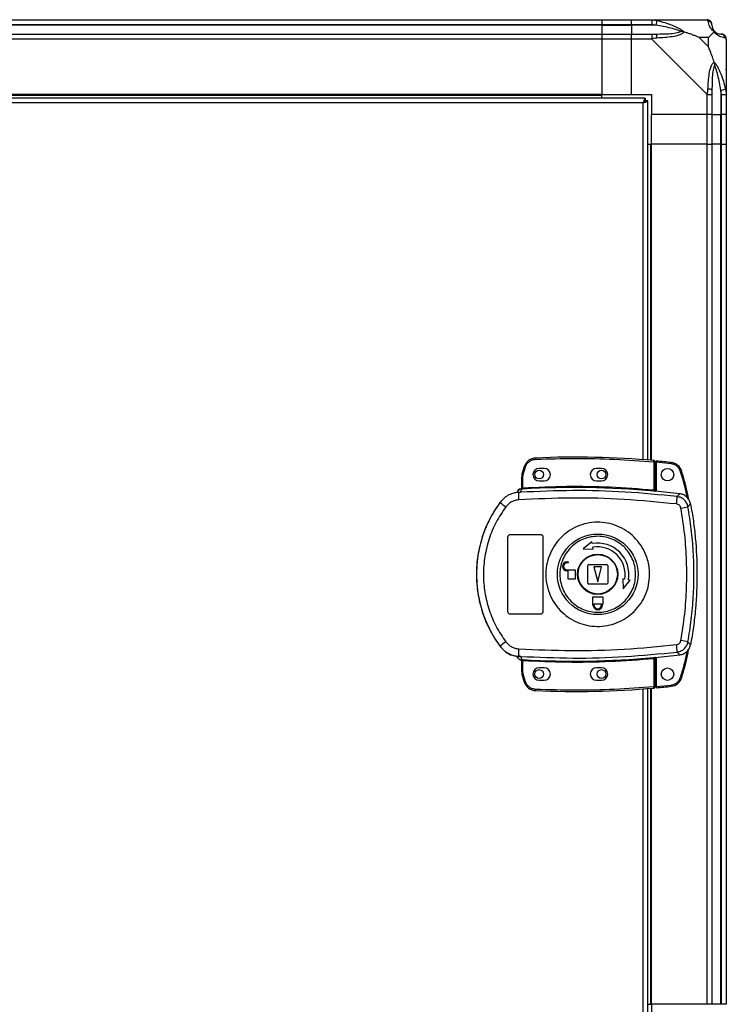
# Model space of a CAD drawing. Units: millimetres. Extents: x 388 to 4646, y 209 to 2742.
# Drawn here: x 3051 to 3335, y 1391 to 1786 of the extents above; entities that cross this region are included whole.
import ezdxf

# ---------------------------------------------------------------- set-up
doc = ezdxf.new("R2010")
doc.units = ezdxf.units.MM

msp = doc.modelspace()

# ---------------------------------------------------------------- linework, layer by layer
at = {"linetype": 'Continuous', "lineweight": 25}
for p, q in [((2834.95, 1786.35), (3284.95, 1786.35)), ((3284.95, 1786.35), (3284.95, 1784.35)), ((3284.95, 1786.35), (3296.95, 1786.35)), ((3296.95, 1786.35), (3305, 1786.35)), ((3296.95, 1784.35), (3296.95, 1786.35)), ((3305, 1786.35), (3327.2, 1786.35)), ((3307.12, 1786.02), (3306.72, 1784.1)), ((3284.95, 1784.35), (2834.95, 1784.35)), ((3284.95, 1784.1), (2834.95, 1784.1)), ((3284.95, 1784.35), (3284.95, 1784.1)), ((3296.95, 1784.35), (3284.95, 1784.35)), ((3284.95, 1784.1), (3284.95, 1780.6)), ((3284.95, 1784.1), (3296.95, 1784.1)), ((3305, 1784.35), (3296.95, 1784.35)), ((3296.95, 1784.35), (3296.95, 1784.1)), ((3306.72, 1784.1), (3296.95, 1784.1)), ((3296.95, 1784.1), (3296.95, 1780.6)), ((2834.95, 1780.6), (3284.95, 1780.6)), ((3284.95, 1778.6), (2834.95, 1778.6)), ((3284.95, 1780.6), (3284.95, 1778.6)), ((3284.95, 1780.6), (3296.95, 1780.6)), ((3284.95, 1778.6), (3284.95, 1756.35)), ((3296.95, 1778.6), (3284.95, 1778.6)), ((3296.95, 1780.6), (3305, 1780.6)), ((3296.95, 1778.6), (3296.95, 1780.6)), ((3296.95, 1756.35), (3296.95, 1778.6)), ((3305, 1778.6), (3296.95, 1778.6)), ((3327.2, 1756.4), (3305, 1778.6)), ((3327.76, 1779.16), (3324.06, 1779.16)), ((3324.06, 1779.16), (3327.76, 1775.46)), ((3327.76, 1775.46), (3327.76, 1779.16)), ((3334.95, 1778.6), (3334.95, 1756.4)), ((3332.7, 1758.12), (3334.62, 1758.52)), ((3332.7, 1758.12), (3332.7, 1748.35)), ((3302.44, 1754.85), (2817.46, 1754.85)), ((3284.95, 1756.35), (2834.95, 1756.35)), ((3284.95, 1756), (2834.95, 1756)), ((3284.95, 1756), (3284.95, 1756.35)), ((3284.95, 1756.35), (3296.95, 1756.35)), ((3284.95, 1754.85), (3284.95, 1756)), ((3296.95, 1756.35), (3304.95, 1756.35)), ((3302.44, 1754.85), (3302.44, 1753.85)), ((3302.44, 1753.85), (3302.45, 1753.85)), ((3302.45, 1753.81), (3302.45, 1753.85)), ((3303.45, 1753.84), (3302.45, 1753.84)), ((3303.45, 1609.67), (3303.45, 1753.84)), ((3304.95, 1756.35), (3304.95, 1748.35)), ((3327.2, 1748.35), (3327.2, 1756.4)), ((3329.2, 1756.4), (3329.2, 1748.35)), ((3332.95, 1748.35), (3332.95, 1756.4)), ((3334.95, 1756.4), (3334.95, 1748.35)), ((3301.65, 1753.05), (2818.25, 1753.05)), ((3301.65, 1609.81), (3301.65, 1753.05)), ((3327.2, 1748.35), (3304.95, 1748.35)), ((3304.95, 1736.35), (3304.95, 1748.35)), ((3329.2, 1748.35), (3327.2, 1748.35)), ((3327.2, 1736.35), (3327.2, 1748.35)), ((3329.2, 1748.35), (3332.7, 1748.35)), ((3329.2, 1748.35), (3329.2, 1736.35)), ((3332.7, 1748.35), (3332.95, 1748.35)), ((3332.7, 1736.35), (3332.7, 1748.35)), ((3334.95, 1748.35), (3332.95, 1748.35)), ((3332.95, 1736.35), (3332.95, 1748.35)), ((3334.95, 1748.35), (3334.95, 1736.35)), ((3303.45, 1736.35), (3304.6, 1736.35)), ((3304.6, 1609.57), (3304.6, 1736.35)), ((3304.6, 1736.35), (3304.95, 1736.35)), ((3304.95, 1609.54), (3304.95, 1736.35)), ((3327.2, 1736.35), (3304.95, 1736.35)), ((3327.2, 1391.35), (3327.2, 1736.35)), ((3327.2, 1736.35), (3329.2, 1736.35)), ((3329.2, 1736.35), (3329.2, 1391.35)), ((3332.7, 1736.35), (3329.2, 1736.35)), ((3332.7, 1391.35), (3332.7, 1736.35)), ((3332.95, 1736.35), (3332.7, 1736.35)), ((3332.95, 1391.35), (3332.95, 1736.35)), ((3332.95, 1736.35), (3334.95, 1736.35)), ((3334.95, 1736.35), (3334.95, 1391.35)), ((3258.43, 1610.51), (3258.45, 1610.01)), ((3305.85, 1608.96), (3305.89, 1609.46)), ((3305.85, 1608.96), (3305.85, 1597.74)), ((3306.35, 1608.96), (3305.85, 1608.96)), ((3306.35, 1608.96), (3306.35, 1597.7)), ((3312.78, 1608.19), (3306.85, 1608.79)), ((3306.85, 1608.79), (3306.85, 1597.16)), ((3312.84, 1608.69), (3312.78, 1608.19)), ((3253.91, 1607.1), (3253.07, 1604.48)), ((3253.07, 1604.48), (3253.54, 1604.33)), ((3253.35, 1603.01), (3253.54, 1604.33)), ((3253.54, 1604.33), (3254.38, 1606.94)), ((3253.91, 1607.1), (3254.38, 1606.94)), ((3261.85, 1606.35), (3259.85, 1606.35)), ((3284.85, 1606.35), (3282.85, 1606.35)), ((3317.09, 1605.16), (3316.61, 1605.02)), ((3252.85, 1598.51), (3252.85, 1603.01)), ((3253.35, 1603.01), (3252.85, 1603.01)), ((3253.35, 1598.55), (3253.35, 1603.01)), ((3259.85, 1601.35), (3261.85, 1601.35)), ((3282.85, 1601.35), (3284.85, 1601.35)), ((3250.97, 1596.68), (3250.97, 1596.65)), ((3252.47, 1596.79), (3251.58, 1596.46)), ((3252.45, 1598.02), (3252.46, 1598.15)), ((3252.46, 1598.15), (3252.46, 1598.17)), ((3252.47, 1596.79), (3252.75, 1598.02)), ((3252.75, 1598.02), (3252.58, 1598.02)), ((3252.93, 1598.51), (3253.03, 1598.52)), ((3253.35, 1598.55), (3253.38, 1598.05)), ((3305.8, 1597.24), (3305.85, 1597.74)), ((3306.35, 1597.21), (3306.49, 1597.19)), ((3315.23, 1595.04), (3316.29, 1596.15)), ((3244.18, 1592.77), (3244.21, 1592.71)), ((3319.56, 1590.97), (3320.59, 1592.12)), ((3247.35, 1548.85), (3247.35, 1578.85)), ((3248.35, 1579.85), (3260.35, 1579.85)), ((3261.35, 1578.85), (3261.35, 1548.85)), ((3281.05, 1576.9), (3277.47, 1574.02)), ((3281.18, 1576.16), (3281.05, 1576.9)), ((3277.47, 1574.02), (3281.57, 1573.94)), ((3281.57, 1573.94), (3281.44, 1574.68)), ((3271.05, 1568.85), (3271.55, 1568.85)), ((3271.55, 1568.45), (3271.05, 1568.45)), ((3271.55, 1568.85), (3271.55, 1568.45)), ((3271.05, 1565.65), (3274.35, 1565.65)), ((3271.55, 1565.25), (3271.05, 1565.25)), ((3271.55, 1561.85), (3271.55, 1565.25)), ((3274.35, 1565.65), (3274.35, 1561.85)), ((3279.35, 1560.35), (3279.35, 1567.35)), ((3279.85, 1567.85), (3286.85, 1567.85)), ((3284.85, 1566.85), (3281.85, 1566.85)), ((3281.85, 1566.85), (3283.35, 1560.85)), ((3283.35, 1560.85), (3284.85, 1566.85)), ((3287.35, 1567.35), (3287.35, 1560.35)), ((3274.35, 1561.85), (3271.55, 1561.85)), ((3293.44, 1562.07), (3293.52, 1557.97)), ((3294.18, 1561.94), (3293.44, 1562.07)), ((3293.52, 1557.97), (3296.39, 1561.55)), ((3296.39, 1561.55), (3295.66, 1561.68)), ((3286.85, 1559.85), (3279.85, 1559.85)), ((3281.35, 1554.85), (3285.35, 1554.85)), ((3281.35, 1552.05), (3281.35, 1554.85)), ((3285.35, 1554.85), (3285.35, 1552.05)), ((3281.45, 1552.05), (3281.35, 1552.05)), ((3281.45, 1551.55), (3281.45, 1552.05)), ((3281.85, 1552.05), (3284.85, 1552.05)), ((3281.85, 1551.55), (3281.85, 1552.05)), ((3284.85, 1552.05), (3284.85, 1551.55)), ((3285.35, 1552.05), (3285.25, 1552.05)), ((3285.25, 1552.05), (3285.25, 1551.55)), ((3260.35, 1547.85), (3248.35, 1547.85)), ((3320.59, 1535.58), (3319.56, 1536.72)), ((3244.21, 1534.99), (3244.18, 1534.92)), ((3315.23, 1532.66), (3316.29, 1531.55)), ((3251.58, 1531.23), (3252.47, 1530.91)), ((3252.21, 1530.94), (3252.21, 1530.87)), ((3252.46, 1529.52), (3252.45, 1529.67)), ((3252.47, 1530.91), (3252.75, 1529.67)), ((3252.85, 1524.68), (3252.85, 1529.19)), ((3253.38, 1529.65), (3253.35, 1529.15)), ((3253.35, 1524.68), (3253.35, 1529.15)), ((3305.85, 1529.96), (3305.8, 1530.46)), ((3305.85, 1529.96), (3305.85, 1518.73)), ((3306.49, 1530.5), (3306.35, 1530.48)), ((3306.35, 1530), (3306.35, 1518.73)), ((3306.85, 1530.54), (3306.85, 1518.82)), ((3261.85, 1526.35), (3259.85, 1526.35)), ((3284.85, 1526.35), (3282.85, 1526.35)), ((3252.85, 1524.68), (3253.35, 1524.68)), ((3253.07, 1523.22), (3253.54, 1523.36)), ((3253.07, 1523.22), (3253.91, 1520.6)), ((3253.54, 1523.36), (3253.35, 1524.68)), ((3254.38, 1520.76), (3253.54, 1523.36)), ((3253.91, 1520.6), (3254.38, 1520.76)), ((3259.85, 1521.35), (3261.85, 1521.35)), ((3282.85, 1521.35), (3284.85, 1521.35)), ((3317.09, 1522.44), (3316.61, 1522.59)), ((3258.43, 1517.19), (3258.45, 1517.69)), ((3301.65, 1374.65), (3301.65, 1517.89)), ((3303.45, 1373.86), (3303.45, 1518.03)), ((3304.6, 1391.35), (3304.6, 1518.12)), ((3304.95, 1391.35), (3304.95, 1518.15)), ((3305.85, 1518.73), (3306.35, 1518.73)), ((3305.89, 1518.23), (3305.85, 1518.73)), ((3306.85, 1518.82), (3312.78, 1519.42)), ((3312.84, 1518.92), (3312.78, 1519.42)), ((3303.45, 1391.35), (3304.6, 1391.35)), ((3304.6, 1391.35), (3304.95, 1391.35)), ((3327.2, 1391.35), (3304.95, 1391.35)), ((3304.95, 1391.35), (3304.95, 1379.35)), ((3329.2, 1391.35), (3327.2, 1391.35)), ((3332.7, 1391.35), (3329.2, 1391.35)), ((3332.95, 1391.35), (3332.7, 1391.35)), ((3334.95, 1391.35), (3332.95, 1391.35))]:
    msp.add_line(p, q, dxfattribs=at)
for centre, radius in [((3259.85, 1603.85), 1.75), ((3284.85, 1603.85), 1.75), ((3311.35, 1603.8), 2.5), ((3283.37, 1563.85), 16.17), ((3283.35, 1563.85), 8.1), ((3283.35, 1563.85), 7.9), ((3259.85, 1523.85), 1.75), ((3284.85, 1523.85), 1.75), ((3311.35, 1523.8), 2.5)]:
    msp.add_circle(centre, radius, dxfattribs=at)
for centre, radius, start, end in [((3327.23, 1784.08), 1.97, 0.4435, 79.358), ((3332.7, 1784.1), 3.5, 205.6402, 225.8133), ((3304.95, 1779.31), 2.19, 351.5588, 35.9975), ((3332.68, 1778.63), 1.97, 10.642, 89.5565), ((3327.91, 1756.35), 2.19, 54.0025, 98.4412), ((3258.65, 1605.51), 5, 92.4823, 161.4841), ((3274.18, 1247.28), 363.57, 84.9959, 92.4823), ((3305.85, 1608.96), 0.5, 360, 84.9959), ((3273.68, 1247.23), 363.57, 83.8165, 84.7654), ((3312.3, 1603.72), 5, 16.8035, 83.8165), ((3257.85, 1603.01), 5, 162.9661, 180), ((3259.85, 1603.85), 2.5, 90, 270), ((3261.85, 1603.85), 2.5, 270, 90), ((3282.85, 1603.85), 2.5, 90, 270), ((3284.85, 1603.85), 2.5, 270, 90), ((3252.88, 1596.04), 2, 98.4575, 166.9734), ((3252.91, 1596.2), 2, 103.0921, 166.9009), ((3288.76, 1596.41), 37.18, 179.9111, 184.1045), ((3252.35, 1598.51), 0.5, 282.4093, 359.9738), ((3252.35, 1598.63), 0.5, 283.1225, 359.9745), ((3252.46, 1598.47), 0.469, 285.0809, 5.035), ((3252.58, 1598.45), 0.457, 291.8051, 9.3912), ((3274.18, 1247.28), 351.39, 84.8364, 93.3937), ((3274.18, 1247.28), 351.4, 83.1174, 84.7242), ((3283.35, 1563.85), 48.69, 143.5511, 216.4489), ((3262.44, 1613.6), 27.73, 228.8906, 234.8438), ((3291.01, 1595.54), 24.22, 351.7363, 358.8019), ((3295.7, 1709.46), 120.87, 280.0186, 281.3869), ((3283.35, 1563.85), 12.5, 350, 100), ((3283.35, 1563.85), 11, 350, 100), ((3271.05, 1567.05), 1.8, 90, 270), ((3271.05, 1567.05), 1.4, 90, 270), ((3279.85, 1567.35), 0.5, 90, 180), ((3286.85, 1567.35), 0.5, 0, 90), ((3279.85, 1560.35), 0.5, 180, 270), ((3286.85, 1560.35), 0.5, 270, 0), ((3283.35, 1551.55), 1.9, 180, 360), ((3283.35, 1551.55), 1.5, 180, 360), ((3262.44, 1514.1), 27.73, 125.1562, 131.1094), ((3295.7, 1418.24), 120.87, 78.6131, 79.9814), ((3288.76, 1531.29), 37.18, 175.8955, 180.0889), ((3291.01, 1532.15), 24.22, 1.1981, 8.2637), ((3252.35, 1529.19), 0.5, 0.0262, 77.5907), ((3252.58, 1529.25), 0.457, 350.6088, 68.1949), ((3274.18, 1880.42), 351.39, 266.6063, 275.1636), ((3274.18, 1880.42), 351.4, 275.2758, 276.8826), ((3259.85, 1523.85), 2.5, 90, 270), ((3261.85, 1523.85), 2.5, 270, 90), ((3282.85, 1523.85), 2.5, 90, 270), ((3284.85, 1523.85), 2.5, 270, 90), ((3257.85, 1524.68), 5, 180, 197.0339), ((3312.3, 1523.89), 5, 276.1835, 343.1965), ((3258.65, 1522.18), 5, 198.5159, 267.5177), ((3274.18, 1880.42), 363.57, 267.5177, 275.0041), ((3305.85, 1518.73), 0.5, 275.0041, 0), ((3273.68, 1880.37), 363.57, 275.2346, 276.1835)]:
    msp.add_arc(centre, radius, start, end, dxfattribs=at)
for points, knots in [([(3305, 1786.35), (3305, 1786.35), (3305.12, 1786.35), (3305.49, 1786.32), (3306.2, 1786.21), (3306.77, 1786.09), (3307.12, 1786.02)], [0, 0, 0, 0, 0.000027, 0.201648, 0.518771, 1, 1, 1, 1]), ([(3307.12, 1786.02), (3308.16, 1785.76), (3310.26, 1785.24), (3313.29, 1784.15), (3315.6, 1783.11), (3317.16, 1782.17), (3317.66, 1781.7), (3317.92, 1781.46)], [0, 0, 0, 0, 0.264206, 0.528205, 0.790077, 0.892861, 1, 1, 1, 1]), ([(3327.59, 1786.02), (3327.56, 1786.11), (3327.51, 1786.24), (3327.37, 1786.33), (3327.25, 1786.35), (3327.2, 1786.35), (3327.2, 1786.35)], [0, 0, 0, 0, 0.586096, 0.873989, 0.999973, 1, 1, 1, 1]), ([(3330.06, 1781.46), (3330.05, 1781.46), (3329.75, 1781.7), (3329.28, 1782.17), (3328.56, 1783.11), (3328.06, 1784.15), (3327.78, 1785.24), (3327.65, 1785.76), (3327.59, 1786.02)], [0, 0, 0, 0, 0.001909, 0.107168, 0.209948, 0.471812, 0.735802, 1, 1, 1, 1]), ([(3306.72, 1784.1), (3306.41, 1784.16), (3305.84, 1784.28), (3305.26, 1784.33), (3305, 1784.35)], [0, 0, 0, 0, 0.544424, 1, 1, 1, 1]), ([(3316.69, 1781.62), (3316.58, 1781.68), (3316.18, 1781.87), (3314.86, 1782.37), (3311.66, 1783.28), (3308.71, 1783.77), (3306.72, 1784.1)], [0, 0, 0, 0, 0.038408, 0.140182, 0.419078, 1, 1, 1, 1]), ([(3306.72, 1780.6), (3308.71, 1780.61), (3311.66, 1780.63), (3314.86, 1781.02), (3316.18, 1781.38), (3316.58, 1781.57), (3316.69, 1781.62)], [0, 0, 0, 0, 0.580922, 0.859818, 0.961592, 1, 1, 1, 1]), ([(3317.92, 1781.46), (3317.91, 1781.45), (3317.7, 1781.15), (3317.13, 1780.68), (3315.61, 1779.96), (3313.29, 1779.46), (3310.26, 1779.17), (3308.17, 1779.05), (3307.12, 1778.99)], [0, 0, 0, 0, 0.001909, 0.107171, 0.209953, 0.471823, 0.734745, 1, 1, 1, 1]), ([(3317.92, 1781.46), (3317.66, 1781.52), (3317.26, 1781.61), (3316.84, 1781.62), (3316.7, 1781.62), (3316.69, 1781.62)], [0, 0, 0, 0, 0.64777, 0.993601, 1, 1, 1, 1]), ([(3324.06, 1779.16), (3323.77, 1779.3), (3323.09, 1779.62), (3321.87, 1780.1), (3320.55, 1780.58), (3319.21, 1781.04), (3318.37, 1781.31), (3317.92, 1781.46)], [0, 0, 0, 0, 0.151099, 0.353323, 0.601543, 0.787206, 1, 1, 1, 1]), ([(3327.76, 1779.16), (3327.9, 1779.3), (3328.22, 1779.62), (3328.7, 1780.1), (3329.17, 1780.58), (3329.64, 1781.04), (3329.91, 1781.31), (3330.06, 1781.46)], [0, 0, 0, 0, 0.151099, 0.353323, 0.601543, 0.787206, 1, 1, 1, 1]), ([(3329.2, 1784.35), (3329.2, 1784.33), (3329.2, 1784.28), (3329.2, 1784.16), (3329.2, 1784.1)], [0, 0, 0, 0, 0.455576, 1, 1, 1, 1]), ([(3329.2, 1784.1), (3329.21, 1783.77), (3329.23, 1783.28), (3329.62, 1782.37), (3329.98, 1781.87), (3330.17, 1781.68), (3330.22, 1781.62)], [0, 0, 0, 0, 0.580922, 0.859818, 0.961592, 1, 1, 1, 1]), ([(3330.22, 1781.62), (3330.22, 1781.62), (3330.22, 1781.62), (3330.21, 1781.61), (3330.12, 1781.52), (3330.06, 1781.46)], [0, 0, 0, 0, 0.006399, 0.35223, 1, 1, 1, 1]), ([(3334.62, 1778.99), (3334.36, 1779.05), (3333.83, 1779.17), (3332.75, 1779.46), (3331.7, 1779.97), (3330.77, 1780.67), (3330.3, 1781.19), (3330.06, 1781.46)], [0, 0, 0, 0, 0.263168, 0.528193, 0.790072, 0.892858, 1, 1, 1, 1]), ([(3330.22, 1781.62), (3330.28, 1781.57), (3330.47, 1781.38), (3330.97, 1781.02), (3331.88, 1780.63), (3332.37, 1780.61), (3332.7, 1780.6)], [0, 0, 0, 0, 0.038408, 0.140182, 0.419078, 1, 1, 1, 1]), ([(3305, 1780.6), (3305.26, 1780.6), (3305.84, 1780.6), (3306.41, 1780.6), (3306.72, 1780.6)], [0, 0, 0, 0, 0.455576, 1, 1, 1, 1]), ([(3307.12, 1778.99), (3306.7, 1778.96), (3306.07, 1778.91), (3305.35, 1778.77), (3305.07, 1778.65), (3305, 1778.6), (3305, 1778.6)], [0, 0, 0, 0, 0.586096, 0.873989, 0.999973, 1, 1, 1, 1]), ([(3332.7, 1780.6), (3332.76, 1780.6), (3332.87, 1780.6), (3332.92, 1780.6), (3332.95, 1780.6)], [0, 0, 0, 0, 0.544424, 1, 1, 1, 1]), ([(3334.95, 1778.6), (3334.95, 1778.6), (3334.95, 1778.68), (3334.92, 1778.81), (3334.81, 1778.92), (3334.69, 1778.96), (3334.62, 1778.99)], [0, 0, 0, 0, 0.000027, 0.201648, 0.518771, 1, 1, 1, 1]), ([(3330.06, 1769.32), (3329.82, 1770.03), (3329.32, 1771.55), (3328.59, 1773.63), (3328, 1774.93), (3327.76, 1775.46)], [0, 0, 0, 0, 0.3361, 0.724938, 1, 1, 1, 1]), ([(3327.59, 1758.52), (3327.65, 1759.56), (3327.77, 1761.65), (3328.05, 1764.69), (3328.57, 1767), (3329.27, 1768.56), (3329.79, 1769.06), (3330.06, 1769.32)], [0, 0, 0, 0, 0.263168, 0.528193, 0.790072, 0.892858, 1, 1, 1, 1]), ([(3330.22, 1768.1), (3330.17, 1767.99), (3329.98, 1767.58), (3329.62, 1766.26), (3329.23, 1763.06), (3329.21, 1760.11), (3329.2, 1758.12)], [0, 0, 0, 0, 0.038408, 0.140182, 0.419078, 1, 1, 1, 1]), ([(3330.06, 1769.32), (3330.06, 1769.31), (3330.3, 1769.1), (3330.77, 1768.54), (3331.7, 1767.01), (3332.74, 1764.69), (3333.83, 1761.66), (3334.35, 1759.57), (3334.62, 1758.52)], [0, 0, 0, 0, 0.001909, 0.107171, 0.209953, 0.471823, 0.734745, 1, 1, 1, 1]), ([(3330.06, 1769.32), (3330.12, 1769.06), (3330.21, 1768.67), (3330.22, 1768.25), (3330.22, 1768.1), (3330.22, 1768.1)], [0, 0, 0, 0, 0.64777, 0.993601, 1, 1, 1, 1]), ([(3332.7, 1758.12), (3332.37, 1760.11), (3331.88, 1763.06), (3330.97, 1766.26), (3330.47, 1767.58), (3330.28, 1767.99), (3330.22, 1768.1)], [0, 0, 0, 0, 0.580922, 0.859818, 0.961592, 1, 1, 1, 1]), ([(3334.67, 1766.39), (3334.7, 1766.42), (3334.8, 1766.5), (3334.89, 1766.58), (3334.95, 1766.63)], [0, 0, 0, 0, 0.3671927, 1, 1, 1, 1]), ([(3327.2, 1756.4), (3327.2, 1756.4), (3327.28, 1756.52), (3327.4, 1756.89), (3327.52, 1757.6), (3327.56, 1758.17), (3327.59, 1758.52)], [0, 0, 0, 0, 0.000027, 0.201648, 0.518771, 1, 1, 1, 1]), ([(3329.2, 1758.12), (3329.2, 1757.81), (3329.2, 1757.24), (3329.2, 1756.66), (3329.2, 1756.4)], [0, 0, 0, 0, 0.544424, 1, 1, 1, 1]), ([(3332.95, 1756.4), (3332.92, 1756.66), (3332.87, 1757.24), (3332.76, 1757.81), (3332.7, 1758.12)], [0, 0, 0, 0, 0.455576, 1, 1, 1, 1]), ([(3334.62, 1758.52), (3334.7, 1758.1), (3334.83, 1757.47), (3334.93, 1756.76), (3334.95, 1756.47), (3334.95, 1756.4), (3334.95, 1756.4)], [0, 0, 0, 0, 0.586096, 0.873989, 0.999973, 1, 1, 1, 1]), ([(3302.44, 1754.85), (3302.38, 1754.83), (3302.26, 1754.78), (3302.08, 1754.45), (3301.91, 1753.96), (3301.76, 1753.46), (3301.67, 1753.15), (3301.65, 1753.05)], [0, 0, 0, 0, 0.222947, 0.445916, 0.668886, 0.891856, 1, 1, 1, 1]), ([(3302.44, 1753.85), (3302.36, 1753.83), (3302.22, 1753.81), (3302.02, 1753.6), (3301.83, 1753.34), (3301.7, 1753.14), (3301.65, 1753.05)], [0, 0, 0, 0, 0.2753481, 0.5294063, 0.7834073, 1, 1, 1, 1]), ([(3301.65, 1753.05), (3301.86, 1753.11), (3302.28, 1753.22), (3302.83, 1753.4), (3303.24, 1753.58), (3303.43, 1753.72), (3303.44, 1753.81), (3303.45, 1753.84)], [0, 0, 0, 0, 0.222947, 0.445916, 0.668886, 0.891856, 1, 1, 1, 1]), ([(3301.65, 1753.05), (3301.76, 1753.12), (3301.98, 1753.26), (3302.25, 1753.47), (3302.42, 1753.66), (3302.44, 1753.78), (3302.45, 1753.84)], [0, 0, 0, 0, 0.275348, 0.529406, 0.783407, 1, 1, 1, 1]), ([(3254.38, 1606.94), (3254.56, 1607.35), (3254.92, 1608.18), (3255.9, 1609.16), (3257.11, 1609.83), (3258.01, 1609.95), (3258.45, 1610.01)], [0, 0, 0, 0, 0.244248, 0.5, 0.755752, 1, 1, 1, 1]), ([(3258.45, 1610.01), (3263.72, 1610.17), (3274.26, 1610.49), (3290.08, 1610.14), (3300.59, 1609.36), (3305.85, 1608.96)], [0, 0, 0, 0, 0.333439, 0.666561, 1, 1, 1, 1]), ([(3306.85, 1609.29), (3306.85, 1609.28), (3306.85, 1609.27), (3306.85, 1609.18), (3306.85, 1609.06), (3306.85, 1608.92), (3306.85, 1608.82), (3306.85, 1608.79)], [0, 0, 0, 0, 0.213576, 0.427137, 0.6411, 0.855911, 1, 1, 1, 1]), ([(3316.61, 1605.02), (3316.45, 1605.42), (3316.13, 1606.24), (3315.21, 1607.23), (3314.07, 1607.94), (3313.21, 1608.11), (3312.78, 1608.19)], [0, 0, 0, 0, 0.244579, 0.5, 0.755421, 1, 1, 1, 1]), ([(3319.24, 1594.62), (3319.22, 1594.7), (3318.62, 1598.23), (3317.6, 1601.67), (3316.61, 1605.02)], [0, 0, 0, 0, 0.024031, 1, 1, 1, 1]), ([(3319.85, 1593.88), (3319.74, 1594.53), (3319.08, 1598.35), (3317.99, 1602.07), (3317.09, 1605.16)], [0, 0, 0, 0, 0.170346, 1, 1, 1, 1]), ([(3252.21, 1596.75), (3251.44, 1596.7), (3249.89, 1596.59), (3247.7, 1595.75), (3245.72, 1594.49), (3244.71, 1593.3), (3244.21, 1592.71)], [0, 0, 0, 0, 0.249766, 0.499669, 0.7487, 1, 1, 1, 1]), ([(3251.74, 1597.82), (3251.6, 1597.71), (3251.29, 1597.45), (3251.06, 1597.02), (3250.99, 1596.74), (3250.97, 1596.68)], [0, 0, 0, 0, 0.3802488, 0.859382, 1, 1, 1, 1]), ([(3252.21, 1596.75), (3252.2, 1596.75), (3252.16, 1596.73), (3251.9, 1596.65), (3251.69, 1596.53), (3251.58, 1596.46)], [0, 0, 0, 0, 0.181888, 0.577691, 1, 1, 1, 1]), ([(3252.58, 1598.02), (3252.54, 1598.02), (3252.47, 1598.01), (3252.46, 1598.02), (3252.45, 1598.02)], [0, 0, 0, 0, 0.493739, 1, 1, 1, 1]), ([(3252.85, 1598.66), (3252.84, 1598.63), (3252.84, 1598.55), (3252.79, 1598.41), (3252.69, 1598.28), (3252.57, 1598.2), (3252.49, 1598.18), (3252.46, 1598.17)], [0, 0, 0, 0, 0.124755, 0.376983, 0.629187, 0.881131, 1, 1, 1, 1]), ([(3315.23, 1595.04), (3308.27, 1595.72), (3294.37, 1597.09), (3273.4, 1597.67), (3259.45, 1597.08), (3252.47, 1596.79)], [0, 0, 0, 0, 0.333761, 0.666534, 1, 1, 1, 1]), ([(3253.38, 1598.05), (3253.26, 1598.04), (3253.04, 1598.03), (3252.85, 1598.03), (3252.75, 1598.02)], [0, 0, 0, 0, 0.500011, 1, 1, 1, 1]), ([(3252.85, 1598.51), (3252.85, 1598.51), (3252.86, 1598.5), (3252.9, 1598.51), (3252.93, 1598.51)], [0, 0, 0, 0, 0.446187, 1, 1, 1, 1]), ([(3253.03, 1598.52), (3253.08, 1598.52), (3253.17, 1598.53), (3253.29, 1598.54), (3253.35, 1598.55)], [0, 0, 0, 0, 0.481586, 1, 1, 1, 1]), ([(3253.35, 1598.55), (3259.18, 1598.81), (3270.85, 1599.32), (3288.38, 1599.05), (3300.02, 1598.18), (3305.85, 1597.74)], [0, 0, 0, 0, 0.3333231, 0.6666816, 1, 1, 1, 1]), ([(3306.49, 1597.19), (3306.39, 1597.2), (3306.18, 1597.21), (3305.93, 1597.23), (3305.8, 1597.24)], [0, 0, 0, 0, 0.500119, 1, 1, 1, 1]), ([(3305.85, 1597.74), (3305.88, 1597.73), (3305.95, 1597.72), (3306.07, 1597.7), (3306.18, 1597.69), (3306.26, 1597.68), (3306.31, 1597.68), (3306.34, 1597.69), (3306.34, 1597.69), (3306.35, 1597.7)], [0, 0, 0, 0, 0.136041, 0.264701, 0.499276, 0.623182, 0.747801, 0.873339, 1, 1, 1, 1]), ([(3306.35, 1597.7), (3306.35, 1597.59), (3306.35, 1597.43), (3306.35, 1597.27), (3306.35, 1597.23), (3306.35, 1597.21)], [0, 0, 0, 0, 0.4996355, 0.7590192, 1, 1, 1, 1]), ([(3320.59, 1592.12), (3320.44, 1592.66), (3320.12, 1593.74), (3319, 1595.05), (3317.66, 1595.88), (3316.7, 1596.07), (3316.29, 1596.15)], [0, 0, 0, 0, 0.26685, 0.53371, 0.800352, 1, 1, 1, 1]), ([(3244.21, 1592.71), (3243.14, 1591.16), (3241.09, 1588.19), (3238.79, 1583.55), (3237.13, 1579.25), (3235.99, 1575.22), (3235.23, 1571.4), (3234.79, 1567.6), (3234.6, 1562.54), (3235.1, 1556.14), (3236.59, 1549.99), (3238.33, 1545.3), (3239.88, 1541.91), (3241.81, 1538.41), (3243.39, 1536.15), (3244.21, 1534.99)], [0, 0, 0, 0, 0.091424, 0.175034, 0.250824, 0.314852, 0.377834, 0.439771, 0.500661, 0.62335, 0.750251, 0.806129, 0.86638, 0.931005, 1, 1, 1, 1]), ([(3251.68, 1593.75), (3251.17, 1593.68), (3250.16, 1593.56), (3248.75, 1592.96), (3247.46, 1592.1), (3246.81, 1591.32), (3246.47, 1590.93)], [0, 0, 0, 0, 0.249417, 0.499625, 0.748732, 1, 1, 1, 1]), ([(3314.98, 1592.06), (3307.97, 1592.75), (3293.95, 1594.12), (3272.78, 1594.68), (3258.71, 1594.06), (3251.68, 1593.75)], [0, 0, 0, 0, 0.333403, 0.666667, 1, 1, 1, 1]), ([(3316.72, 1590.44), (3316.67, 1590.64), (3316.55, 1591.05), (3316.14, 1591.56), (3315.61, 1591.93), (3315.19, 1592.02), (3314.98, 1592.06)], [0, 0, 0, 0, 0.24968, 0.499407, 0.749189, 1, 1, 1, 1]), ([(3319.56, 1590.97), (3319.42, 1591.49), (3319.13, 1592.51), (3318.12, 1593.77), (3316.79, 1594.7), (3315.75, 1594.92), (3315.23, 1595.04)], [0, 0, 0, 0, 0.249821, 0.499698, 0.749467, 1, 1, 1, 1]), ([(3320.59, 1592.12), (3320.99, 1589.83), (3321.79, 1585.26), (3322.82, 1576.01), (3323.4, 1564.21), (3322.88, 1552.32), (3321.83, 1542.73), (3321.01, 1537.96), (3320.59, 1535.58)], [0, 0, 0, 0, 0.122343, 0.244691, 0.491419, 0.744562, 0.872284, 1, 1, 1, 1]), ([(3246.47, 1590.93), (3245.12, 1588.92), (3242.41, 1584.89), (3239.63, 1578.14), (3237.89, 1571.07), (3237.32, 1563.83), (3237.9, 1556.57), (3239.64, 1549.52), (3242.42, 1542.78), (3245.12, 1538.77), (3246.47, 1536.77)], [0, 0, 0, 0, 0.125316, 0.250821, 0.375328, 0.500591, 0.625188, 0.750312, 0.875061, 1, 1, 1, 1]), ([(3316.72, 1537.26), (3317.28, 1540.78), (3318.41, 1547.82), (3319.1, 1558.5), (3319.1, 1569.19), (3318.41, 1579.87), (3317.28, 1586.92), (3316.72, 1590.44)], [0, 0, 0, 0, 0.199982, 0.400251, 0.599739, 0.800015, 1, 1, 1, 1]), ([(3319.56, 1536.72), (3320.05, 1539.73), (3321.02, 1545.73), (3321.78, 1554.8), (3322.05, 1563.85), (3321.78, 1572.9), (3321.02, 1581.96), (3320.05, 1587.96), (3319.56, 1590.97)], [0, 0, 0, 0, 0.1678299, 0.3342277, 0.5, 0.6657723, 0.8321701, 1, 1, 1, 1]), ([(3304.17, 1563.56), (3304.08, 1562.27), (3303.9, 1559.6), (3302.67, 1555.72), (3300.71, 1552.06), (3298.07, 1548.87), (3294.85, 1546.26), (3291.18, 1544.33), (3287.2, 1543.17), (3283.07, 1542.81), (3278.95, 1543.28), (3275, 1544.55), (3271.38, 1546.58), (3268.24, 1549.28), (3265.68, 1552.54), (3263.82, 1556.24), (3262.71, 1560.24), (3262.4, 1564.39), (3262.92, 1568.51), (3264.23, 1572.45), (3266.28, 1576.05), (3269, 1579.18), (3272.28, 1581.71), (3275.99, 1583.55), (3280, 1584.62), (3284.14, 1584.87), (3288.25, 1584.3), (3292.16, 1582.94), (3295.73, 1580.82), (3298.81, 1578.05), (3301.29, 1574.73), (3302.87, 1571.4), (3303.75, 1568.31), (3304.14, 1565.82), (3304.16, 1564.24), (3304.17, 1563.56)], [0, 0, 0, 0, 0.029529, 0.061166, 0.092545, 0.124103, 0.155513, 0.187009, 0.21851, 0.249918, 0.281479, 0.312864, 0.344395, 0.375877, 0.407306, 0.438861, 0.470241, 0.501879, 0.533471, 0.564886, 0.596383, 0.627901, 0.659293, 0.690854, 0.722236, 0.753766, 0.785221, 0.816689, 0.848167, 0.879636, 0.911115, 0.942618, 0.963602, 0.984554, 1, 1, 1, 1]), ([(3247.35, 1578.85), (3247.36, 1578.96), (3247.38, 1579.18), (3247.55, 1579.48), (3247.8, 1579.71), (3248.09, 1579.83), (3248.27, 1579.84), (3248.35, 1579.85)], [0, 0, 0, 0, 0.214394, 0.428784, 0.643286, 0.858019, 1, 1, 1, 1]), ([(3260.35, 1579.85), (3260.46, 1579.84), (3260.68, 1579.81), (3260.98, 1579.64), (3261.21, 1579.39), (3261.33, 1579.11), (3261.34, 1578.92), (3261.35, 1578.85)], [0, 0, 0, 0, 0.214826, 0.429653, 0.644429, 0.859105, 1, 1, 1, 1]), ([(3268.16, 1564.06), (3268.17, 1564.39), (3268.2, 1565.18), (3268.35, 1566.41), (3268.64, 1567.75), (3269.21, 1569.57), (3270.27, 1571.8), (3272.08, 1574.22), (3274.34, 1576.24), (3276.94, 1577.78), (3279.8, 1578.77), (3282.8, 1579.18), (3285.82, 1578.99), (3288.74, 1578.21), (3291.45, 1576.87), (3293.85, 1575.02), (3295.83, 1572.73), (3297.33, 1570.11), (3298.28, 1567.23), (3298.65, 1564.22), (3298.43, 1561.2), (3297.62, 1558.28), (3296.25, 1555.58), (3294.38, 1553.21), (3292.08, 1551.24), (3289.44, 1549.77), (3286.55, 1548.85), (3283.55, 1548.51), (3280.53, 1548.77), (3277.63, 1549.62), (3274.95, 1551.03), (3272.6, 1552.94), (3270.67, 1555.27), (3269.24, 1557.93), (3268.38, 1560.76), (3268.16, 1562.84), (3268.16, 1563.92), (3268.16, 1564.06)], [0, 0, 0, 0, 0.010536, 0.024778, 0.03901, 0.053248, 0.084654, 0.116157, 0.147667, 0.179066, 0.210626, 0.242009, 0.273545, 0.305019, 0.336454, 0.368007, 0.399386, 0.430939, 0.462371, 0.494025, 0.525527, 0.557041, 0.588438, 0.619999, 0.65138, 0.682915, 0.714385, 0.745822, 0.777373, 0.808751, 0.840305, 0.871737, 0.903217, 0.934751, 0.966136, 0.995617, 1, 1, 1, 1]), ([(3248.35, 1547.85), (3248.23, 1547.86), (3248.01, 1547.88), (3247.71, 1548.05), (3247.48, 1548.31), (3247.36, 1548.59), (3247.35, 1548.77), (3247.35, 1548.85)], [0, 0, 0, 0, 0.214989, 0.429981, 0.644872, 0.859538, 1, 1, 1, 1]), ([(3261.35, 1548.85), (3261.34, 1548.74), (3261.31, 1548.51), (3261.14, 1548.21), (3260.89, 1547.98), (3260.61, 1547.86), (3260.42, 1547.85), (3260.35, 1547.85)], [0, 0, 0, 0, 0.214566, 0.429129, 0.643738, 0.858442, 1, 1, 1, 1]), ([(3246.47, 1536.77), (3246.8, 1536.38), (3247.46, 1535.6), (3248.74, 1534.74), (3250.15, 1534.14), (3251.17, 1534.01), (3251.68, 1533.95)], [0, 0, 0, 0, 0.249395, 0.499597, 0.748757, 1, 1, 1, 1]), ([(3314.98, 1535.63), (3315.19, 1535.68), (3315.61, 1535.77), (3316.14, 1536.14), (3316.55, 1536.64), (3316.67, 1537.05), (3316.72, 1537.26)], [0, 0, 0, 0, 0.249704, 0.499428, 0.749189, 1, 1, 1, 1]), ([(3315.23, 1532.66), (3315.75, 1532.77), (3316.79, 1532.99), (3318.11, 1533.92), (3319.13, 1535.18), (3319.42, 1536.21), (3319.56, 1536.72)], [0, 0, 0, 0, 0.249425, 0.499136, 0.749048, 1, 1, 1, 1]), ([(3244.18, 1534.92), (3244.87, 1534.15), (3246.26, 1532.6), (3249.11, 1531.16), (3251.18, 1530.96), (3252.21, 1530.87)], [0, 0, 0, 0, 0.333331, 0.666667, 1, 1, 1, 1]), ([(3244.21, 1534.99), (3244.71, 1534.4), (3245.72, 1533.21), (3247.69, 1531.95), (3249.88, 1531.1), (3251.43, 1531), (3252.21, 1530.94)], [0, 0, 0, 0, 0.2494193, 0.4995325, 0.7491178, 1, 1, 1, 1]), ([(3251.68, 1533.95), (3258.71, 1533.64), (3272.79, 1533.01), (3293.95, 1533.58), (3307.97, 1534.95), (3314.98, 1535.63)], [0, 0, 0, 0, 0.333364, 0.666597, 1, 1, 1, 1]), ([(3252.47, 1530.91), (3259.45, 1530.61), (3273.4, 1530.02), (3294.37, 1530.61), (3308.27, 1531.97), (3315.23, 1532.66)], [0, 0, 0, 0, 0.333528, 0.66624, 1, 1, 1, 1]), ([(3316.29, 1531.55), (3316.84, 1531.67), (3317.94, 1531.91), (3319.31, 1532.95), (3320.23, 1534.22), (3320.49, 1535.17), (3320.59, 1535.58)], [0, 0, 0, 0, 0.2668496, 0.5337097, 0.8003521, 1, 1, 1, 1]), ([(3316.61, 1522.59), (3317.6, 1525.94), (3318.62, 1529.38), (3319.23, 1532.91), (3319.24, 1533)], [0, 0, 0, 0, 0.975299, 1, 1, 1, 1]), ([(3317.09, 1522.44), (3317.99, 1525.53), (3319.09, 1529.32), (3319.76, 1533.2), (3319.88, 1533.92)], [0, 0, 0, 0, 0.815779, 1, 1, 1, 1]), ([(3250.97, 1531.02), (3251.05, 1530.8), (3251.19, 1530.37), (3251.66, 1529.87), (3252.12, 1529.61), (3252.4, 1529.54), (3252.46, 1529.52)], [0, 0, 0, 0, 0.304255, 0.608518, 0.912574, 1, 1, 1, 1]), ([(3252.21, 1530.94), (3252.2, 1530.95), (3252.16, 1530.97), (3251.9, 1531.05), (3251.69, 1531.17), (3251.58, 1531.23)], [0, 0, 0, 0, 0.181888, 0.577691, 1, 1, 1, 1]), ([(3252.45, 1529.67), (3252.46, 1529.68), (3252.46, 1529.68), (3252.53, 1529.68), (3252.62, 1529.68), (3252.71, 1529.67), (3252.75, 1529.67)], [0, 0, 0, 0, 0.261957, 0.51721, 0.764489, 1, 1, 1, 1]), ([(3252.85, 1529.03), (3252.84, 1529.06), (3252.84, 1529.12), (3252.82, 1529.2), (3252.78, 1529.3), (3252.71, 1529.39), (3252.62, 1529.46), (3252.54, 1529.5), (3252.49, 1529.51), (3252.46, 1529.52)], [0, 0, 0, 0, 0.12453, 0.24906, 0.373552, 0.625117, 0.749505, 0.872984, 1, 1, 1, 1]), ([(3252.75, 1529.67), (3252.85, 1529.67), (3253.04, 1529.66), (3253.26, 1529.65), (3253.38, 1529.65)], [0, 0, 0, 0, 0.4989491, 1, 1, 1, 1]), ([(3253.03, 1529.17), (3253.01, 1529.18), (3252.96, 1529.18), (3252.92, 1529.18), (3252.88, 1529.19), (3252.85, 1529.19), (3252.85, 1529.19), (3252.85, 1529.19)], [0, 0, 0, 0, 0.249383, 0.41549, 0.499886, 0.76422, 1, 1, 1, 1]), ([(3253.35, 1529.15), (3253.29, 1529.15), (3253.17, 1529.17), (3253.08, 1529.17), (3253.03, 1529.17)], [0, 0, 0, 0, 0.518414, 1, 1, 1, 1]), ([(3305.85, 1529.96), (3300.02, 1529.52), (3288.38, 1528.64), (3270.85, 1528.37), (3259.18, 1528.89), (3253.35, 1529.15)], [0, 0, 0, 0, 0.333323, 0.666682, 1, 1, 1, 1]), ([(3305.8, 1530.46), (3305.93, 1530.47), (3306.18, 1530.49), (3306.39, 1530.5), (3306.49, 1530.5)], [0, 0, 0, 0, 0.499881, 1, 1, 1, 1]), ([(3306.35, 1530), (3306.34, 1530), (3306.34, 1530.01), (3306.31, 1530.01), (3306.26, 1530.01), (3306.18, 1530.01), (3306.07, 1529.99), (3305.95, 1529.98), (3305.88, 1529.96), (3305.85, 1529.96)], [0, 0, 0, 0, 0.126643, 0.252175, 0.3768, 0.500724, 0.73527, 0.863938, 1, 1, 1, 1]), ([(3306.35, 1530.48), (3306.35, 1530.46), (3306.35, 1530.42), (3306.35, 1530.26), (3306.35, 1530.1), (3306.35, 1530)], [0, 0, 0, 0, 0.239826, 0.500335, 1, 1, 1, 1]), ([(3258.45, 1517.69), (3258.01, 1517.75), (3257.11, 1517.86), (3255.9, 1518.54), (3254.92, 1519.52), (3254.56, 1520.35), (3254.38, 1520.76)], [0, 0, 0, 0, 0.244248, 0.5, 0.755752, 1, 1, 1, 1]), ([(3312.78, 1519.42), (3313.21, 1519.5), (3314.07, 1519.66), (3315.21, 1520.38), (3316.13, 1521.37), (3316.45, 1522.19), (3316.61, 1522.59)], [0, 0, 0, 0, 0.244579, 0.5, 0.755421, 1, 1, 1, 1]), ([(3305.85, 1518.73), (3300.59, 1518.34), (3290.08, 1517.56), (3274.26, 1517.21), (3263.72, 1517.53), (3258.45, 1517.69)], [0, 0, 0, 0, 0.333439, 0.666561, 1, 1, 1, 1]), ([(3306.85, 1518.82), (3306.85, 1518.77), (3306.85, 1518.65), (3306.85, 1518.5), (3306.85, 1518.39), (3306.85, 1518.33), (3306.85, 1518.32), (3306.85, 1518.32)], [0, 0, 0, 0, 0.215821, 0.431657, 0.647078, 0.86164, 1, 1, 1, 1])]:
    msp.add_open_spline(points, degree=3, knots=knots, dxfattribs=at)
for points in [[(3305, 1786.35), (3305, 1786.32), (3305, 1786.26), (3305, 1785.8), (3305, 1785.13), (3305, 1784.61), (3305, 1784.35)], [(3329.2, 1784.35), (3329.17, 1784.61), (3329.11, 1785.13), (3328.64, 1785.8), (3327.98, 1786.26), (3327.46, 1786.32), (3327.2, 1786.35)], [(3305, 1780.6), (3305, 1780.57), (3305, 1780.51), (3305, 1780.05), (3305, 1779.38), (3305, 1778.86), (3305, 1778.6)], [(3334.95, 1778.6), (3334.92, 1778.86), (3334.86, 1779.38), (3334.39, 1780.05), (3333.73, 1780.51), (3333.21, 1780.57), (3332.95, 1780.6)], [(3327.2, 1756.4), (3327.46, 1756.4), (3327.98, 1756.4), (3328.64, 1756.4), (3329.11, 1756.4), (3329.17, 1756.4), (3329.2, 1756.4)], [(3332.95, 1756.4), (3333.21, 1756.4), (3333.73, 1756.4), (3334.39, 1756.4), (3334.86, 1756.4), (3334.92, 1756.4), (3334.95, 1756.4)]]:
    msp.add_open_spline(points, degree=3, dxfattribs=at)

doc.saveas('drawing.dxf')
